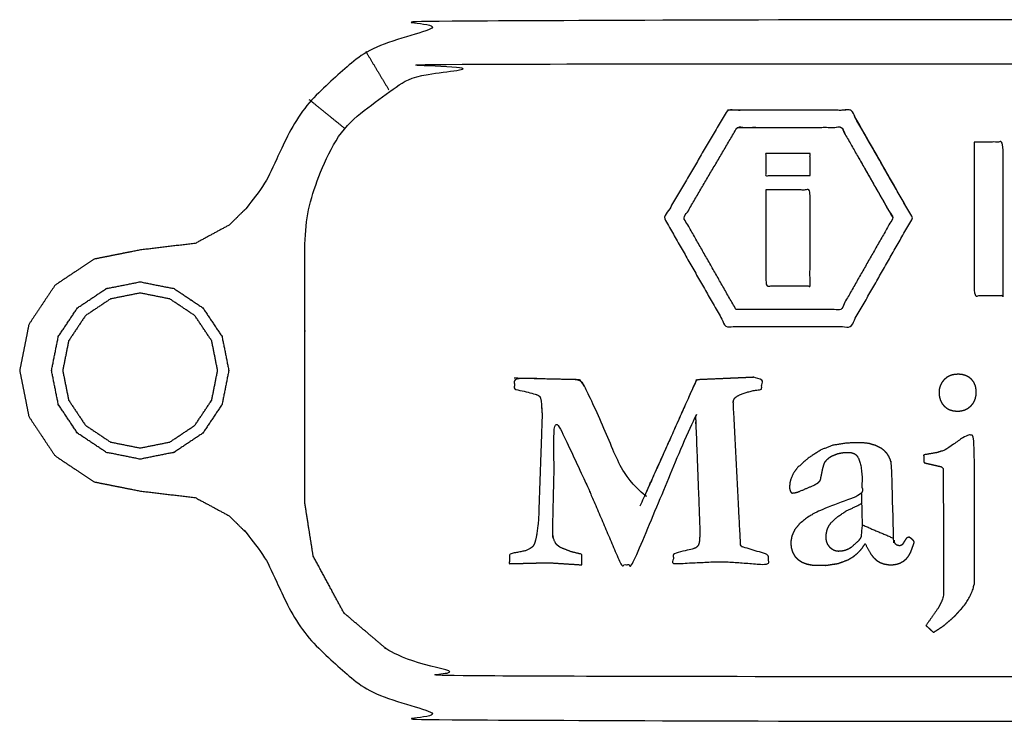
# Model space of a CAD drawing. Units: millimetres. Extents: x -121 to 117, y -104 to 106.
# Drawn here: x -60 to -56, y -85 to -82 of the extents above; entities that cross this region are included whole.
import ezdxf

# ---------------------------------------------------------------- set-up
doc = ezdxf.new("R2010")
doc.units = ezdxf.units.MM
doc.header["$MEASUREMENT"] = 0
doc.layers.add('PROIEZIONI 2D$Visible$Curves', color=7, linetype='Continuous', true_color=0x000000)

msp = doc.modelspace()

# ---------------------------------------------------------------- linework, layer by layer
at = {"layer": 'PROIEZIONI 2D$Visible$Curves', "color": 18, "lineweight": -3, "true_color": 0x000000}
for points, knots in [([(-51.18297452504827, -83.13584526411321), (-51.20387452504827, -83.24099526411321), (-51.22477452504828, -83.3461452641132), (-51.28432452504827, -83.43529526411321), (-51.34387452504826, -83.52444526411321), (-51.43302452504827, -83.58399526411321), (-51.52217452504827, -83.64354526411321), (-51.62732452504827, -83.66444526411321), (-51.73247452504827, -83.68534526411321), (-51.85802452504827, -83.70029526411321), (-51.98357452504827, -83.71524526411321), (-52.06097452504827, -83.75689526411321), (-52.13837452504826, -83.79854526411322), (-52.20092452504826, -83.86034526411322), (-52.26347452504827, -83.92214526411321), (-52.30357452504827, -84.00029526411322), (-52.34367452504827, -84.07844526411321), (-52.42302452504827, -84.22514526411321), (-52.50237452504827, -84.3718452641132), (-52.63187452504827, -84.48139526411322), (-52.76137452504827, -84.59094526411322), (-52.90792452504827, -84.64899526411321), (-53.05447452504826, -84.70704526411322), (-53.16872452504826, -84.72119526411322), (-53.28297452504826, -84.7353452641132), (-55.83297452504826, -84.7353452641132), (-58.38297452504827, -84.7353452641132), (-58.49722452504827, -84.72119526411322), (-58.61147452504827, -84.70704526411322), (-58.75802452504826, -84.64899526411321), (-58.90457452504826, -84.59094526411322), (-59.03402452504826, -84.48139526411322), (-59.16347452504826, -84.3718452641132), (-59.24287452504826, -84.22514526411321), (-59.32227452504827, -84.07844526411321), (-59.36232452504827, -84.00029526411322), (-59.40237452504826, -83.92214526411321), (-59.46497452504826, -83.86034526411322), (-59.52757452504827, -83.79854526411322), (-59.60497452504826, -83.75689526411321), (-59.68237452504826, -83.71524526411321), (-59.80792452504826, -83.70029526411321), (-59.93347452504827, -83.68534526411321), (-60.03857452504827, -83.66444526411321), (-60.14367452504827, -83.64354526411321), (-60.23282452504827, -83.58399526411321), (-60.32197452504826, -83.52444526411321), (-60.38152452504826, -83.43529526411321), (-60.44107452504826, -83.3461452641132), (-60.46202452504826, -83.24099526411321), (-60.48297452504826, -83.13584526411321), (-60.46202452504826, -83.0306952641132), (-60.44107452504826, -82.92554526411321), (-60.38152452504826, -82.83639526411321), (-60.32197452504826, -82.74724526411322), (-60.23282452504827, -82.68769526411322), (-60.14367452504827, -82.62814526411321), (-60.03857452504827, -82.60724526411322), (-59.93347452504827, -82.58634526411322), (-59.80792452504826, -82.57134526411322), (-59.68237452504826, -82.55634526411322), (-59.60497452504826, -82.51469526411321), (-59.52757452504827, -82.47304526411321), (-59.46497452504826, -82.4112952641132), (-59.40237452504826, -82.3495452641132), (-59.36232452504827, -82.27134526411321), (-59.32227452504827, -82.19314526411321), (-59.24287452504826, -82.04649526411322), (-59.16347452504826, -81.89984526411321), (-59.03402452504826, -81.79029526411321), (-58.90457452504826, -81.68074526411321), (-58.75802452504826, -81.62269526411322), (-58.61147452504827, -81.56464526411321), (-58.49722452504827, -81.55049526411321), (-58.38297452504827, -81.53634526411321), (-55.83297452504826, -81.53634526411321), (-53.28297452504826, -81.53634526411321), (-53.16872452504826, -81.55049526411321), (-53.05447452504826, -81.56464526411321), (-52.90792452504827, -81.62269526411322), (-52.76137452504827, -81.68074526411321), (-52.63187452504827, -81.79029526411321), (-52.50237452504827, -81.89984526411321), (-52.42302452504827, -82.04649526411322), (-52.34367452504827, -82.19314526411321), (-52.30357452504827, -82.27134526411321), (-52.26347452504827, -82.3495452641132), (-52.20092452504826, -82.4112952641132), (-52.13837452504826, -82.47304526411321), (-52.06097452504827, -82.51469526411321), (-51.98357452504827, -82.55634526411322), (-51.85802452504827, -82.57134526411322), (-51.73247452504827, -82.58634526411322), (-51.62732452504827, -82.60724526411322), (-51.52217452504827, -82.62814526411321), (-51.43302452504827, -82.68769526411322), (-51.34387452504826, -82.74724526411322), (-51.28432452504827, -82.83639526411321), (-51.22477452504828, -82.92554526411321), (-51.20387452504827, -83.0306952641132), (-51.18297452504827, -83.13584526411321)], [26, 26, 26, 27, 27, 28, 28, 29, 29, 30, 30, 31, 31, 32, 32, 33, 33, 34, 34, 35, 35, 36, 36, 37, 37, 38, 38, 39, 39, 40, 40, 41, 41, 42, 42, 43, 43, 44, 44, 45, 45, 46, 46, 47, 47, 48, 48, 49, 49, 50, 50, 51, 51, 52, 52, 53, 53, 54, 54, 55, 55, 56, 56, 57, 57, 58, 58, 59, 59, 60, 60, 61, 61, 62, 62, 63, 63, 64, 64, 65, 65, 66, 66, 67, 67, 68, 68, 69, 69, 70, 70, 71, 71, 72, 72, 73, 73, 74, 74, 75, 75, 76, 76, 76]), ([(-52.52167452504827, -82.28954526411322), (-52.59207452504827, -82.15949526411322), (-52.66247452504827, -82.0294452641132), (-52.76462452504827, -81.94304526411321), (-52.86677452504827, -81.85664526411321), (-52.98577452504827, -81.80954526411321), (-53.10477452504827, -81.76244526411321), (-53.20012452504827, -81.75059526411322), (-53.29547452504826, -81.73874526411322), (-55.83297452504826, -81.73874526411322), (-58.37047452504827, -81.73874526411322), (-58.46582452504826, -81.75059526411322), (-58.56117452504826, -81.76244526411321), (-58.68012452504826, -81.80954526411321), (-58.79907452504827, -81.85664526411321), (-58.90127452504827, -81.94304526411321), (-59.00347452504826, -82.0294452641132), (-59.07382452504827, -82.15949526411322), (-59.14417452504827, -82.28954526411322), (-59.16357452504827, -82.4129452641132), (-59.18297452504827, -82.53634526411321), (-59.18297452504827, -82.68619526411321), (-59.18297452504827, -82.83604526411321), (-59.18297452504827, -82.91099526411321), (-59.18297452504827, -82.98594526411321), (-59.18297452504827, -83.06089526411321), (-59.18297452504827, -83.13584526411321), (-59.18297452504827, -83.21079526411322), (-59.18297452504827, -83.28574526411322), (-59.18297452504827, -83.36064526411322), (-59.18297452504827, -83.43554526411322), (-59.18297452504827, -83.58544526411322), (-59.18297452504827, -83.7353452641132), (-59.16357452504827, -83.85874526411321), (-59.14417452504827, -83.98214526411321), (-59.07382452504827, -84.11214526411322), (-59.00347452504826, -84.24214526411322), (-58.90127452504827, -84.32854526411322), (-58.79907452504827, -84.41494526411321), (-58.68012452504826, -84.46209526411322), (-58.56117452504826, -84.50924526411322), (-58.46582452504826, -84.52109526411321), (-58.37047452504827, -84.53294526411321), (-55.83297452504826, -84.53294526411321), (-53.29547452504826, -84.53294526411321), (-53.20012452504827, -84.52109526411321), (-53.10477452504827, -84.50924526411322), (-52.98577452504827, -84.46209526411322), (-52.86677452504827, -84.41494526411321), (-52.76462452504827, -84.32854526411322), (-52.66247452504827, -84.24214526411322), (-52.59207452504827, -84.11214526411322), (-52.52167452504827, -83.98214526411321), (-52.50232452504827, -83.85874526411321), (-52.48297452504826, -83.7353452641132), (-52.48297452504826, -83.58544526411322), (-52.48297452504826, -83.43554526411322), (-52.48297452504826, -83.36064526411322), (-52.48297452504826, -83.28574526411322), (-52.48297452504826, -83.21079526411322), (-52.48297452504826, -83.13584526411321), (-52.48297452504826, -83.06089526411321), (-52.48297452504826, -82.98594526411321), (-52.48297452504826, -82.91099526411321), (-52.48297452504826, -82.83604526411321), (-52.48297452504826, -82.68619526411321), (-52.48297452504826, -82.53634526411321), (-52.50232452504827, -82.4129452641132), (-52.52167452504827, -82.28954526411322)], [-16, -16, -16, -15, -15, -14, -14, -13, -13, -12, -12, -11, -11, -10, -10, -9, -9, -8, -8, -7, -7, -6, -6, -5, -5, -4, -4, -3, -3, -2, -2, -1, -1, 0, 0, 1, 1, 2, 2, 3, 3, 4, 4, 5, 5, 6, 6, 7, 7, 8, 8, 9, 9, 10, 10, 11, 11, 12, 12, 13, 13, 14, 14, 15, 15, 16, 16, 17, 17, 18, 18, 18]), ([(-56.40997452504827, -82.44044526411321), (-56.55117452504827, -82.68799526411321), (-56.69237452504827, -82.93554526411322), (-56.97672452504826, -82.93554526411322), (-57.26107452504826, -82.93554526411322), (-57.40227452504826, -82.68799526411321), (-57.54347452504827, -82.44044526411321), (-57.39922452504827, -82.19479526411321), (-57.25497452504827, -81.94914526411321), (-56.97287452504827, -81.94914526411321), (-56.69077452504827, -81.94914526411321), (-56.55037452504827, -82.19479526411321), (-56.40997452504827, -82.44044526411321)], [-2, -2, -2, -1, -1, 0, 0, 1, 1, 2, 2, 3, 3, 4, 4, 4]), ([(-56.40997452504827, -82.44044526411321), (-56.55037452504827, -82.19479526411321), (-56.69077452504827, -81.94914526411321), (-56.97287452504827, -81.94914526411321), (-57.25497452504827, -81.94914526411321)], [5, 5, 5, 6, 6, 7, 7, 7]), ([(-57.21577452504826, -82.85754526411321), (-56.97672452504826, -82.85754526411321), (-56.73767452504826, -82.85754526411321), (-56.61877452504827, -82.64899526411321), (-56.49987452504827, -82.44044526411321), (-56.61792452504827, -82.23379526411321), (-56.73597452504826, -82.02714526411322), (-56.97312452504826, -82.02714526411322), (-57.21027452504826, -82.02714526411322), (-57.33182452504826, -82.2340452641132), (-57.45337452504826, -82.44094526411321), (-57.33457452504826, -82.6492452641132), (-57.21577452504826, -82.85754526411321)], [-2, -2, -2, -1, -1, 0, 0, 1, 1, 2, 2, 3, 3, 4, 4, 4]), ([(-57.21027452504826, -82.02714526411322), (-56.97312452504826, -82.02714526411322), (-56.73597452504826, -82.02714526411322), (-56.61792452504827, -82.23379526411321), (-56.49987452504827, -82.44044526411321)], [7, 7, 7, 8, 8, 9, 9, 9]), ([(-56.12947452504827, -82.09404526411322), (-56.06347452504826, -82.09404526411322), (-55.99747452504826, -82.09404526411322), (-55.99747452504826, -82.44404526411321), (-55.99747452504826, -82.79404526411321), (-56.06347452504826, -82.79404526411321), (-56.12947452504827, -82.79404526411321), (-56.12947452504827, -82.44404526411321), (-56.12947452504827, -82.09404526411322)], [-1, -1, -1, 0, 0, 1, 1, 2, 2, 3, 3, 3]), ([(-56.87807452504826, -82.24694526411321), (-56.97867452504826, -82.24694526411321), (-57.07927452504826, -82.24694526411321), (-57.07927452504826, -82.1966952641132), (-57.07927452504826, -82.14644526411321), (-56.97867452504826, -82.14644526411321), (-56.87807452504826, -82.14644526411321), (-56.87807452504826, -82.1966952641132), (-56.87807452504826, -82.24694526411321)], [-1, -1, -1, 0, 0, 1, 1, 2, 2, 3, 3, 3]), ([(-57.07927452504826, -82.3127452641132), (-56.97867452504826, -82.3127452641132), (-56.87807452504826, -82.3127452641132), (-56.87807452504826, -82.53129526411321), (-56.87807452504826, -82.74984526411322), (-56.97867452504826, -82.74984526411322), (-57.07927452504826, -82.74984526411322), (-57.07927452504826, -82.53129526411321), (-57.07927452504826, -82.3127452641132)], [-1, -1, -1, 0, 0, 1, 1, 2, 2, 3, 3, 3]), ([(-59.55997452504826, -83.2905452641132), (-59.54457452504826, -83.21319526411321), (-59.52917452504826, -83.13584526411321), (-59.54457452504826, -83.05849526411322), (-59.55997452504826, -82.98114526411321), (-59.60377452504827, -82.91559526411322), (-59.64757452504827, -82.85004526411322), (-59.71317452504827, -82.80619526411321), (-59.77877452504826, -82.76234526411321), (-59.85612452504827, -82.74699526411321), (-59.93347452504827, -82.73164526411321), (-60.01077452504827, -82.74699526411321), (-60.08807452504827, -82.76234526411321), (-60.15367452504827, -82.80619526411321), (-60.21927452504826, -82.85004526411322), (-60.26307452504827, -82.91559526411322), (-60.30687452504827, -82.98114526411321), (-60.32227452504827, -83.05849526411322), (-60.33767452504827, -83.13584526411321), (-60.32227452504827, -83.21319526411321), (-60.30687452504827, -83.2905452641132), (-60.26307452504827, -83.35609526411321), (-60.21927452504826, -83.42164526411321), (-60.15367452504827, -83.46544526411321), (-60.08807452504827, -83.50924526411322), (-60.01077452504827, -83.52464526411322), (-59.93347452504827, -83.54004526411322), (-59.85612452504827, -83.52464526411322), (-59.77877452504826, -83.50924526411322), (-59.71317452504827, -83.46544526411321), (-59.64757452504827, -83.42164526411321), (-59.60377452504827, -83.35609526411321), (-59.55997452504826, -83.2905452641132)], [9, 9, 9, 10, 10, 11, 11, 12, 12, 13, 13, 14, 14, 15, 15, 16, 16, 17, 17, 18, 18, 19, 19, 20, 20, 21, 21, 22, 22, 23, 23, 24, 24, 25, 25, 25]), ([(-60.08807452504827, -82.76234526411321), (-60.01077452504827, -82.74699526411321), (-59.93347452504827, -82.73164526411321), (-59.85612452504827, -82.74699526411321), (-59.77877452504826, -82.76234526411321), (-59.71317452504827, -82.80619526411321), (-59.64757452504827, -82.85004526411322), (-59.60377452504827, -82.91559526411322), (-59.55997452504826, -82.98114526411321), (-59.54457452504826, -83.05849526411322), (-59.52917452504826, -83.13584526411321), (-59.54457452504826, -83.21319526411321), (-59.55997452504826, -83.2905452641132)], [2, 2, 2, 3, 3, 4, 4, 5, 5, 6, 6, 7, 7, 8, 8, 8]), ([(-60.06857452504826, -82.80954526411321), (-60.12587452504826, -82.84779526411322), (-60.18317452504826, -82.8860452641132), (-60.22147452504827, -82.94334526411322), (-60.25977452504827, -83.00064526411322), (-60.27322452504827, -83.06824526411322), (-60.28667452504827, -83.13584526411321), (-60.27322452504827, -83.20344526411321), (-60.25977452504827, -83.27104526411321)], [21, 21, 21, 22, 22, 23, 23, 24, 24, 25, 25, 25]), ([(-60.18317452504826, -83.3855452641132), (-60.22147452504827, -83.32829526411321), (-60.25977452504827, -83.27104526411321), (-60.27322452504827, -83.20344526411321), (-60.28667452504827, -83.13584526411321), (-60.27322452504827, -83.06824526411322), (-60.25977452504827, -83.00064526411322), (-60.22147452504827, -82.94334526411322), (-60.18317452504826, -82.8860452641132), (-60.12587452504826, -82.84779526411322), (-60.06857452504826, -82.80954526411321), (-60.00102452504827, -82.7960952641132), (-59.93347452504827, -82.78264526411321), (-59.86587452504827, -82.7960952641132), (-59.79827452504827, -82.80954526411321), (-59.74097452504827, -82.84779526411322), (-59.68367452504826, -82.8860452641132), (-59.64537452504826, -82.94334526411322), (-59.60707452504826, -83.00064526411322), (-59.59362452504826, -83.06824526411322), (-59.58017452504826, -83.13584526411321), (-59.59362452504826, -83.20344526411321), (-59.60707452504826, -83.27104526411321), (-59.64537452504826, -83.32829526411321), (-59.68367452504826, -83.3855452641132), (-59.74097452504827, -83.42384526411321), (-59.79827452504827, -83.46214526411322), (-59.86587452504827, -83.47559526411322), (-59.93347452504827, -83.48904526411322), (-60.00102452504827, -83.47559526411322), (-60.06857452504826, -83.46214526411322), (-60.12587452504827, -83.42384526411321), (-60.18317452504827, -83.3855452641132)], [-7, -7, -7, -6.000000000000004, -6.000000000000004, -5.000000000000004, -5.000000000000004, -4.000000000000004, -4.000000000000004, -3.000000000000004, -3.000000000000004, -2.000000000000004, -2.000000000000004, -1.000000000000004, -1.000000000000004, -3.552713678800501e-15, -3.552713678800501e-15, 0.9999999999999964, 0.9999999999999964, 1.999999999999996, 1.999999999999996, 2.999999999999996, 2.999999999999996, 3.999999999999996, 3.999999999999996, 4.999999999999996, 4.999999999999996, 5.999999999999996, 5.999999999999996, 6.999999999999996, 6.999999999999996, 7.999999999999996, 7.999999999999996, 9, 9, 9]), ([(-59.79827452504827, -83.46214526411322), (-59.74097452504827, -83.42384526411321), (-59.68367452504826, -83.3855452641132), (-59.64537452504826, -83.32829526411321), (-59.60707452504826, -83.27104526411321), (-59.59362452504826, -83.20344526411321), (-59.58017452504826, -83.13584526411321), (-59.59362452504826, -83.06824526411322), (-59.60707452504826, -83.00064526411322)], [13, 13, 13, 14, 14, 15, 15, 16, 16, 17, 17, 17]), ([(-58.03607452504826, -83.92654526411322), (-58.03342452504826, -83.92954526411322), (-58.03077452504826, -83.93254526411322), (-58.02352452504826, -83.93779526411322), (-58.01627452504826, -83.94304526411321), (-57.99227452504826, -83.95249526411321), (-57.96827452504826, -83.96194526411321), (-57.94392452504826, -83.96794526411321), (-57.91957452504826, -83.97394526411321), (-57.91957452504826, -83.99794526411321), (-57.91957452504826, -84.02194526411321), (-57.99602452504826, -84.01704526411322), (-58.07247452504826, -84.01214526411322), (-58.16127452504826, -84.01444526411322), (-58.25007452504826, -84.01674526411321), (-58.24877452504826, -83.99439526411321), (-58.24747452504826, -83.9720452641132), (-58.21292452504827, -83.96509526411322), (-58.17837452504827, -83.95814526411321), (-58.16717452504827, -83.95329526411322), (-58.15597452504826, -83.94844526411322), (-58.15202452504826, -83.94584526411322), (-58.14807452504826, -83.94324526411322), (-58.14497452504826, -83.94019526411321), (-58.14187452504827, -83.93714526411321), (-58.13942452504826, -83.93329526411321), (-58.13697452504826, -83.92944526411321), (-58.13497452504826, -83.92439526411322), (-58.13297452504827, -83.91934526411322), (-58.12927452504827, -83.90479526411322), (-58.12557452504826, -83.89024526411322), (-58.12117452504827, -83.85704526411322), (-58.11677452504827, -83.82384526411322), (-58.10837452504827, -83.58089526411322), (-58.09997452504827, -83.33794526411322), (-58.10182452504827, -83.30894526411322), (-58.10367452504826, -83.27994526411321), (-58.10537452504826, -83.27139526411321), (-58.10707452504826, -83.26284526411321), (-58.10802452504826, -83.26014526411322), (-58.10897452504827, -83.25744526411322), (-58.10962452504827, -83.25634526411321), (-58.11027452504827, -83.25524526411321), (-58.11127452504827, -83.25414526411322), (-58.11227452504826, -83.25304526411321), (-58.11537452504827, -83.25084526411321), (-58.11847452504827, -83.24864526411321), (-58.12317452504827, -83.2463952641132), (-58.12787452504827, -83.24414526411321), (-58.17647452504827, -83.2322452641132), (-58.22507452504827, -83.2203452641132), (-58.22607452504827, -83.19574526411321), (-58.22707452504827, -83.1711452641132), (-58.07747452504827, -83.17464526411321), (-57.92787452504827, -83.17814526411321), (-57.91667452504826, -83.19449526411321), (-57.90547452504826, -83.2108452641132), (-57.77957452504826, -83.48244526411321), (-57.65367452504826, -83.75404526411322), (-57.52552452504826, -83.46799526411321), (-57.39737452504826, -83.18194526411321), (-57.39642452504827, -83.1812952641132), (-57.39547452504827, -83.18064526411321), (-57.39427452504827, -83.18009526411322), (-57.39307452504826, -83.17954526411322), (-57.38997452504827, -83.17869526411322), (-57.38687452504827, -83.17784526411322), (-57.24222452504826, -83.17159526411322), (-57.09757452504826, -83.16534526411321), (-57.09822452504826, -83.1928452641132), (-57.09887452504826, -83.2203452641132), (-57.12622452504826, -83.22584526411322), (-57.15357452504827, -83.23134526411322), (-57.17557452504827, -83.23864526411322), (-57.19757452504827, -83.2459452641132), (-57.20377452504827, -83.24929526411321), (-57.20997452504827, -83.25264526411321), (-57.21287452504826, -83.25469526411322), (-57.21577452504826, -83.25674526411322), (-57.21822452504826, -83.25894526411321), (-57.22067452504827, -83.26114526411321), (-57.22237452504827, -83.26344526411322), (-57.22407452504827, -83.2657452641132), (-57.22512452504827, -83.26819526411322), (-57.22617452504826, -83.27064526411321), (-57.22707452504827, -83.27609526411322), (-57.22797452504827, -83.28154526411322), (-57.21137452504826, -83.60584526411321), (-57.19477452504826, -83.93014526411321), (-57.19427452504826, -83.93169526411322), (-57.19377452504827, -83.93324526411321), (-57.19312452504827, -83.93444526411321), (-57.19247452504827, -83.93564526411322), (-57.19167452504826, -83.93654526411322), (-57.19087452504826, -83.93744526411321), (-57.18992452504826, -83.93814526411322), (-57.18897452504827, -83.93884526411321), (-57.18727452504827, -83.93964526411321), (-57.18557452504827, -83.94044526411321), (-57.12652452504827, -83.95814526411321), (-57.06747452504827, -83.97584526411322), (-57.06747452504827, -83.99889526411322), (-57.06747452504827, -84.02194526411321), (-57.17082452504827, -84.01434526411322), (-57.27417452504827, -84.00674526411322), (-57.38787452504827, -84.01174526411322), (-57.50157452504827, -84.01674526411321), (-57.50092452504827, -83.99374526411322), (-57.50027452504827, -83.97074526411322), (-57.45517452504826, -83.95959526411322), (-57.41007452504826, -83.94844526411322), (-57.40632452504826, -83.94704526411321), (-57.40257452504827, -83.94564526411321), (-57.39962452504827, -83.94404526411321), (-57.39667452504827, -83.94244526411322), (-57.39442452504827, -83.94069526411322), (-57.39217452504826, -83.93894526411322), (-57.39062452504826, -83.9369452641132), (-57.38907452504826, -83.93494526411321), (-57.38802452504826, -83.93319526411321), (-57.38697452504826, -83.93144526411321), (-57.38607452504827, -83.9290452641132), (-57.38517452504827, -83.9266452641132), (-57.38377452504827, -83.91999526411321), (-57.38237452504826, -83.91334526411322), (-57.38122452504827, -83.8924452641132), (-57.38007452504827, -83.87154526411321), (-57.39032452504827, -83.60379526411322), (-57.40057452504827, -83.33604526411321), (-57.54407452504827, -83.67899526411321), (-57.68757452504826, -84.02194526411321), (-57.71377452504827, -84.02194526411321), (-57.73997452504827, -84.02194526411321), (-57.81062452504827, -83.85699526411321), (-57.88127452504827, -83.6920452641132), (-57.88222452504827, -83.68884526411321), (-57.88317452504826, -83.68564526411322), (-57.96242452504826, -83.51629526411321), (-58.04167452504826, -83.34694526411322), (-58.04662452504827, -83.61464526411322), (-58.05157452504827, -83.88234526411321), (-58.04957452504826, -83.8928952641132), (-58.04757452504826, -83.90344526411322), (-58.04407452504827, -83.91164526411322), (-58.04057452504827, -83.9198452641132), (-58.03832452504827, -83.92319526411322), (-58.03607452504826, -83.92654526411322)], [-36, -36, -36, -35, -35, -34, -34, -33, -33, -32, -32, -31, -31, -30, -30, -29, -29, -28, -28, -27, -27, -26, -26, -25, -25, -24, -24, -23, -23, -22, -22, -21, -21, -20, -20, -19, -19, -18, -18, -17, -17, -16, -16, -15, -15, -14, -14, -13, -13, -12, -12, -11, -11, -10, -10, -9, -9, -8, -8, -7, -7, -6, -6, -5, -5, -4, -4, -3, -3, -2, -2, -1, -1, 0, 0, 1, 1, 2, 2, 3, 3, 4, 4, 5, 5, 6, 6, 7, 7, 8, 8, 9, 9, 10, 10, 11, 11, 12, 12, 13, 13, 14, 14, 15, 15, 16, 16, 17, 17, 18, 18, 19, 19, 20, 20, 21, 21, 22, 22, 23, 23, 24, 24, 25, 25, 26, 26, 27, 27, 28, 28, 29, 29, 30, 30, 31, 31, 32, 32, 33, 33, 34, 34, 35, 35, 36, 36, 37, 37, 37]), ([(-57.90547452504826, -83.2108452641132), (-57.91667452504826, -83.19449526411321), (-57.92787452504827, -83.17814526411321), (-58.07747452504827, -83.17464526411321), (-58.22707452504827, -83.1711452641132)], [83, 83, 83, 84, 84, 85, 85, 85]), ([(-57.39547452504827, -83.18064526411321), (-57.39642452504827, -83.1812952641132), (-57.39737452504826, -83.18194526411321), (-57.52552452504826, -83.46799526411321), (-57.65367452504826, -83.75404526411322)], [80, 80, 80, 81, 81, 82, 82, 82]), ([(-56.15787452504827, -83.30834526411321), (-56.16557452504827, -83.31214526411321), (-56.17327452504827, -83.31594526411321), (-56.18147452504827, -83.31809526411321), (-56.18967452504826, -83.32024526411321), (-56.19852452504826, -83.3207952641132), (-56.20737452504827, -83.3213452641132), (-56.21617452504827, -83.32039526411322), (-56.22497452504827, -83.31944526411321), (-56.23297452504826, -83.31714526411321), (-56.24097452504826, -83.31484526411322), (-56.24782452504826, -83.31124526411321), (-56.25467452504826, -83.3076452641132), (-56.26062452504826, -83.30269526411321), (-56.26657452504827, -83.29774526411322), (-56.27147452504827, -83.29159526411321), (-56.27637452504827, -83.2854452641132), (-56.28007452504826, -83.27804526411322), (-56.28377452504826, -83.27064526411321), (-56.28597452504826, -83.2622452641132), (-56.28817452504826, -83.25384526411321), (-56.28887452504826, -83.24509526411322), (-56.28957452504827, -83.23634526411321), (-56.28887452504826, -83.22769526411321), (-56.28817452504826, -83.21904526411322), (-56.28572452504827, -83.21089526411322), (-56.28327452504827, -83.20274526411322), (-56.27917452504827, -83.19549526411322), (-56.27507452504827, -83.18824526411322), (-56.26992452504827, -83.18224526411322), (-56.26477452504827, -83.17624526411322), (-56.25917452504827, -83.17159526411322), (-56.25357452504826, -83.16694526411321), (-56.24752452504826, -83.1636452641132), (-56.24147452504826, -83.1603452641132), (-56.23487452504826, -83.15814526411322), (-56.22827452504826, -83.15594526411321), (-56.22107452504827, -83.15474526411322), (-56.21387452504827, -83.1535452641132), (-56.20612452504827, -83.15329526411321), (-56.19837452504827, -83.15304526411322), (-56.19047452504827, -83.15394526411322), (-56.18257452504827, -83.15484526411322), (-56.17487452504827, -83.15709526411322), (-56.16717452504827, -83.15934526411321), (-56.16002452504826, -83.16299526411322), (-56.15287452504826, -83.16664526411321), (-56.14657452504827, -83.1718952641132), (-56.14027452504827, -83.17714526411321), (-56.13517452504827, -83.18394526411322), (-56.13007452504827, -83.19074526411322), (-56.12657452504827, -83.19899526411322), (-56.12307452504827, -83.20724526411321), (-56.12137452504827, -83.21699526411322), (-56.11967452504827, -83.22674526411322), (-56.11992452504827, -83.23699526411322), (-56.12017452504827, -83.24724526411322), (-56.12237452504827, -83.25684526411322), (-56.12457452504826, -83.26644526411322), (-56.12857452504826, -83.27484526411322), (-56.13257452504827, -83.28324526411322), (-56.13827452504827, -83.29029526411321), (-56.14397452504826, -83.2973452641132), (-56.15092452504827, -83.30284526411322), (-56.15787452504827, -83.30834526411321)], [-15, -15, -15, -14, -14, -13, -13, -12, -12, -11, -11, -10, -10, -9, -9, -8, -8, -7, -7, -6, -6, -5, -5, -4, -4, -3, -3, -2, -2, -1, -1, 0, 0, 1, 1, 2, 2, 3, 3, 4, 4, 5, 5, 6, 6, 7, 7, 8, 8, 9, 9, 10, 10, 11, 11, 12, 12, 13, 13, 14, 14, 15, 15, 16, 16, 17, 17, 17]), ([(-59.55997452504826, -83.2905452641132), (-59.60377452504827, -83.35609526411321), (-59.64757452504827, -83.42164526411321), (-59.71317452504827, -83.46544526411321), (-59.77877452504826, -83.50924526411322), (-59.85612452504827, -83.52464526411322), (-59.93347452504827, -83.54004526411322), (-60.01077452504827, -83.52464526411322), (-60.08807452504827, -83.50924526411322), (-60.15367452504827, -83.46544526411321), (-60.21927452504826, -83.42164526411321), (-60.26307452504827, -83.35609526411321), (-60.30687452504827, -83.2905452641132)], [26, 26, 26, 27, 27, 28, 28, 29, 29, 30, 30, 31, 31, 32, 32, 32]), ([(-56.34907452504827, -84.29864526411322), (-56.31997452504827, -84.25674526411322), (-56.29087452504827, -84.21484526411321), (-56.28262452504826, -84.19814526411321), (-56.27437452504826, -84.18144526411321), (-56.27157452504827, -84.16764526411322), (-56.26877452504827, -84.15384526411322), (-56.26962452504827, -83.86959526411322), (-56.27047452504827, -83.58534526411322), (-56.27147452504827, -83.58339526411322), (-56.27247452504827, -83.58144526411321), (-56.27362452504826, -83.5799452641132), (-56.27477452504826, -83.57844526411321), (-56.27602452504826, -83.57729526411322), (-56.27727452504827, -83.57614526411321), (-56.27862452504827, -83.57529526411321), (-56.27997452504826, -83.57444526411321), (-56.31897452504826, -83.56549526411321), (-56.35797452504826, -83.55654526411321), (-56.35892452504827, -83.53864526411321), (-56.35987452504827, -83.52074526411322), (-56.32802452504826, -83.5151952641132), (-56.29617452504826, -83.5096452641132), (-56.27792452504826, -83.5032952641132), (-56.25967452504827, -83.49694526411321), (-56.21102452504827, -83.4634952641132), (-56.16237452504826, -83.4300452641132), (-56.14607452504826, -83.43064526411321), (-56.12977452504826, -83.43124526411322), (-56.12842452504827, -83.7660952641132), (-56.12707452504827, -84.10094526411321), (-56.13062452504827, -84.11604526411321), (-56.13417452504827, -84.13114526411321), (-56.13952452504827, -84.14519526411321), (-56.14487452504827, -84.15924526411321), (-56.15952452504826, -84.18314526411322), (-56.17417452504826, -84.20704526411322), (-56.19602452504826, -84.23139526411322), (-56.21787452504826, -84.25574526411322), (-56.24287452504826, -84.27749526411321), (-56.26787452504827, -84.29924526411321), (-56.29122452504827, -84.31464526411321), (-56.31457452504827, -84.33004526411321), (-56.33182452504827, -84.31434526411321), (-56.34907452504827, -84.29864526411322)], [-10, -10, -10, -9, -9, -8, -8, -7, -7, -6, -6, -5, -5, -4, -4, -3, -3, -2, -2, -1, -1, 0, 0, 1, 1, 2, 2, 3, 3, 4, 4, 5, 5, 6, 6, 7, 7, 8, 8, 9, 9, 10, 10, 11, 11, 12, 12, 12]), ([(-56.83267452504826, -83.63914526411321), (-56.83542452504826, -83.64224526411321), (-56.83817452504826, -83.64534526411322), (-56.84117452504826, -83.64774526411321), (-56.84417452504826, -83.6501452641132), (-56.85247452504827, -83.65464526411321), (-56.86077452504827, -83.6591452641132), (-56.89597452504827, -83.67419526411321), (-56.93117452504826, -83.68924526411321), (-56.93937452504827, -83.69129526411322), (-56.94757452504827, -83.69334526411322), (-56.95447452504827, -83.69399526411321), (-56.96137452504827, -83.6946452641132), (-56.96277452504827, -83.6933452641132), (-56.96417452504826, -83.6920452641132), (-56.96527452504827, -83.69049526411321), (-56.96637452504827, -83.68894526411322), (-56.96792452504827, -83.68534526411321), (-56.96947452504827, -83.6817452641132), (-56.97027452504827, -83.67769526411321), (-56.97107452504827, -83.67364526411322), (-56.97127452504827, -83.6693952641132), (-56.97147452504827, -83.6651452641132), (-56.97072452504827, -83.65669526411321), (-56.96997452504827, -83.64824526411321), (-56.96807452504827, -83.6402952641132), (-56.96617452504826, -83.63234526411321), (-56.96017452504826, -83.61849526411322), (-56.95417452504826, -83.60464526411322), (-56.94537452504827, -83.59254526411321), (-56.93657452504827, -83.58044526411321), (-56.91132452504826, -83.55774526411321), (-56.88607452504826, -83.53504526411321), (-56.85712452504826, -83.51639526411321), (-56.82817452504827, -83.4977452641132), (-56.80127452504826, -83.4873452641132), (-56.77437452504826, -83.47694526411321), (-56.74392452504826, -83.47189526411321), (-56.71347452504827, -83.4668452641132), (-56.67812452504827, -83.4658452641132), (-56.64277452504827, -83.46484526411321), (-56.62602452504827, -83.4668452641132), (-56.60927452504826, -83.46884526411321), (-56.59377452504827, -83.4732952641132), (-56.57827452504827, -83.47774526411321), (-56.56417452504827, -83.4851952641132), (-56.55007452504826, -83.49264526411321), (-56.54382452504827, -83.4977452641132), (-56.53757452504827, -83.5028452641132), (-56.53222452504827, -83.50869526411321), (-56.52687452504827, -83.51454526411321), (-56.52252452504827, -83.52114526411322), (-56.51817452504827, -83.52774526411321), (-56.51497452504827, -83.5348952641132), (-56.51177452504827, -83.54204526411321), (-56.50877452504827, -83.55279526411321), (-56.50577452504827, -83.56354526411322), (-56.50127452504827, -83.73219526411322), (-56.49677452504827, -83.90084526411322), (-56.49522452504826, -83.90874526411321), (-56.49367452504826, -83.91664526411321), (-56.49242452504826, -83.91949526411321), (-56.49117452504827, -83.9223452641132), (-56.49022452504826, -83.92384526411321), (-56.48927452504826, -83.92534526411322), (-56.48802452504826, -83.92674526411321), (-56.48677452504826, -83.92814526411321), (-56.48527452504826, -83.92934526411321), (-56.48377452504826, -83.93054526411322), (-56.48207452504826, -83.93149526411321), (-56.48037452504826, -83.93244526411321), (-56.47852452504826, -83.93314526411322), (-56.47667452504827, -83.93384526411322), (-56.47472452504827, -83.93424526411322), (-56.47277452504827, -83.93464526411321), (-56.47077452504826, -83.93469526411322), (-56.46877452504826, -83.93474526411322), (-56.46682452504826, -83.93444526411321), (-56.46487452504826, -83.93414526411321), (-56.46297452504826, -83.9334452641132), (-56.46107452504826, -83.93274526411321), (-56.45937452504826, -83.93164526411321), (-56.45767452504826, -83.93054526411322), (-56.44777452504826, -83.91519526411321), (-56.43787452504826, -83.89984526411321), (-56.43182452504826, -83.89759526411322), (-56.42577452504827, -83.89534526411322), (-56.41867452504827, -83.90054526411322), (-56.41157452504827, -83.90574526411321), (-56.40877452504827, -83.90884526411321), (-56.40597452504826, -83.91194526411321), (-56.40497452504827, -83.9137452641132), (-56.40397452504827, -83.9155452641132), (-56.40337452504826, -83.9175952641132), (-56.40277452504826, -83.91964526411321), (-56.41067452504826, -83.94194526411322), (-56.41857452504827, -83.96424526411322), (-56.42317452504827, -83.97254526411322), (-56.42777452504826, -83.98084526411321), (-56.43317452504827, -83.98754526411321), (-56.43857452504827, -83.9942452641132), (-56.44507452504826, -83.9996952641132), (-56.45157452504826, -84.00514526411321), (-56.45917452504826, -84.0092952641132), (-56.46677452504827, -84.01344526411322), (-56.47537452504827, -84.01629526411321), (-56.48397452504827, -84.0191452641132), (-56.49332452504827, -84.0204452641132), (-56.50267452504826, -84.0217452641132), (-56.51242452504827, -84.02144526411321), (-56.52217452504827, -84.02114526411322), (-56.53157452504827, -84.01944526411322), (-56.54097452504827, -84.01774526411322), (-56.54947452504827, -84.01464526411321), (-56.55797452504827, -84.01154526411321), (-56.56562452504826, -84.00694526411321), (-56.57327452504826, -84.00234526411322), (-56.58052452504826, -83.99579526411321), (-56.58777452504826, -83.98924526411321), (-56.59457452504827, -83.98074526411321), (-56.60137452504827, -83.97224526411321), (-56.61392452504827, -83.94879526411322), (-56.62647452504827, -83.92534526411322), (-56.63412452504826, -83.93659526411321), (-56.64177452504826, -83.94784526411321), (-56.65077452504826, -83.95769526411321), (-56.65977452504826, -83.96754526411321), (-56.66987452504826, -83.9758952641132), (-56.67997452504827, -83.98424526411321), (-56.69087452504827, -83.99104526411321), (-56.70177452504826, -83.99784526411321), (-56.72577452504827, -84.00684526411321), (-56.74977452504827, -84.01584526411321), (-56.77782452504827, -84.02004526411321), (-56.80587452504827, -84.0242452641132), (-56.83622452504827, -84.0236952641132), (-56.86657452504826, -84.02314526411321), (-56.87942452504826, -84.02064526411321), (-56.89227452504826, -84.01814526411322), (-56.90317452504826, -84.01399526411322), (-56.91407452504826, -84.00984526411321), (-56.92332452504827, -84.00394526411321), (-56.93257452504827, -83.99804526411322), (-56.94002452504827, -83.99034526411322), (-56.94747452504826, -83.98264526411322), (-56.95282452504826, -83.97299526411322), (-56.95817452504826, -83.96334526411322), (-56.96132452504826, -83.95209526411321), (-56.96447452504826, -83.94084526411321), (-56.96507452504827, -83.9283452641132), (-56.96567452504827, -83.91584526411322), (-56.96312452504826, -83.90259526411322), (-56.96057452504826, -83.88934526411322), (-56.95432452504826, -83.87589526411321), (-56.94807452504827, -83.8624452641132), (-56.93757452504827, -83.84894526411321), (-56.92707452504827, -83.83544526411322), (-56.90832452504826, -83.82044526411322), (-56.88957452504826, -83.80544526411322), (-56.86807452504826, -83.79309526411322), (-56.84657452504827, -83.78074526411321), (-56.74417452504827, -83.73929526411321), (-56.64177452504826, -83.69784526411321), (-56.64097452504826, -83.66299526411322), (-56.64017452504827, -83.62814526411321), (-56.64287452504826, -83.60014526411321), (-56.64557452504826, -83.5721452641132), (-56.64832452504826, -83.5614452641132), (-56.65107452504826, -83.5507452641132), (-56.65457452504826, -83.5422452641132), (-56.65807452504826, -83.53374526411321), (-56.66032452504827, -83.53009526411321), (-56.66257452504827, -83.5264452641132), (-56.66647452504827, -83.5225452641132), (-56.67037452504826, -83.51864526411322), (-56.67277452504826, -83.51704526411322), (-56.67517452504826, -83.51544526411321), (-56.67782452504827, -83.51419526411321), (-56.68047452504827, -83.51294526411321), (-56.68657452504826, -83.5113452641132), (-56.69267452504826, -83.5097452641132), (-56.70757452504827, -83.50949526411321), (-56.72247452504827, -83.50924526411322), (-56.73667452504827, -83.51194526411322), (-56.75087452504826, -83.51464526411321), (-56.76427452504826, -83.51989526411322), (-56.77767452504827, -83.5251452641132), (-56.78352452504826, -83.5287952641132), (-56.78937452504826, -83.5324452641132), (-56.79447452504827, -83.53679526411321), (-56.79957452504827, -83.54114526411321), (-56.80362452504827, -83.54584526411321), (-56.80767452504827, -83.55054526411321), (-56.81017452504827, -83.55464526411322), (-56.81267452504827, -83.55874526411321), (-56.81632452504827, -83.57084526411322), (-56.81997452504827, -83.58294526411322), (-56.82502452504826, -83.60799526411321), (-56.83007452504826, -83.6330452641132), (-56.83092452504826, -83.63529526411321), (-56.83177452504826, -83.63754526411321), (-56.83222452504826, -83.63834526411321), (-56.83267452504826, -83.63914526411321)], [-50, -50, -50, -49, -49, -48, -48, -47, -47, -46, -46, -45, -45, -44, -44, -43, -43, -42, -42, -41, -41, -40, -40, -39, -39, -38, -38, -37, -37, -36, -36, -35, -35, -34, -34, -33, -33, -32, -32, -31, -31, -30, -30, -29, -29, -28, -28, -27, -27, -26, -26, -25, -25, -24, -24, -23, -23, -22, -22, -21, -21, -20, -20, -19, -19, -18, -18, -17, -17, -16, -16, -15, -15, -14, -14, -13, -13, -12, -12, -11, -11, -10, -10, -9, -9, -8, -8, -7, -7, -6, -6, -5, -5, -4, -4, -3, -3, -2, -2, -1, -1, 0, 0, 1, 1, 2, 2, 3, 3, 4, 4, 5, 5, 6, 6, 7, 7, 8, 8, 9, 9, 10, 10, 11, 11, 12, 12, 13, 13, 14, 14, 15, 15, 16, 16, 17, 17, 18, 18, 19, 19, 20, 20, 21, 21, 22, 22, 23, 23, 24, 24, 25, 25, 26, 26, 27, 27, 28, 28, 29, 29, 30, 30, 31, 31, 32, 32, 33, 33, 34, 34, 35, 35, 36, 36, 37, 37, 38, 38, 39, 39, 40, 40, 41, 41, 42, 42, 43, 43, 44, 44, 45, 45, 46, 46, 47, 47, 48, 48, 49, 49, 50, 50, 51, 51, 51]), ([(-56.77597452504827, -83.95194526411322), (-56.77167452504827, -83.95429526411321), (-56.76737452504827, -83.9566452641132), (-56.76277452504826, -83.95809526411321), (-56.75817452504826, -83.95954526411322), (-56.75337452504827, -83.9600452641132), (-56.74857452504827, -83.96054526411321), (-56.74012452504827, -83.9599452641132), (-56.73167452504826, -83.95934526411321), (-56.72377452504826, -83.95749526411322), (-56.71587452504826, -83.95564526411322), (-56.70867452504827, -83.95259526411321), (-56.70147452504827, -83.94954526411321), (-56.69497452504827, -83.94529526411321), (-56.68847452504826, -83.94104526411321), (-56.67287452504826, -83.92669526411322), (-56.65727452504827, -83.91234526411321), (-56.65282452504827, -83.9064952641132), (-56.64837452504827, -83.90064526411321), (-56.64727452504827, -83.8983452641132), (-56.64617452504827, -83.89604526411321), (-56.64552452504827, -83.8940452641132), (-56.64487452504827, -83.89204526411321), (-56.64262452504826, -83.86569526411321), (-56.64037452504826, -83.8393452641132), (-56.64142452504827, -83.79129526411322), (-56.64247452504827, -83.74324526411321), (-56.67812452504827, -83.75999526411321), (-56.71377452504827, -83.77674526411322), (-56.73332452504827, -83.78984526411321), (-56.75287452504827, -83.80294526411322), (-56.76727452504826, -83.81639526411321), (-56.78167452504826, -83.8298452641132), (-56.78667452504826, -83.83659526411321), (-56.79167452504826, -83.84334526411321), (-56.79587452504826, -83.85264526411322), (-56.80007452504826, -83.86194526411322), (-56.80217452504827, -83.87269526411322), (-56.80427452504827, -83.88344526411322), (-56.80412452504827, -83.89544526411322), (-56.80397452504826, -83.9074452641132), (-56.80262452504827, -83.91304526411321), (-56.80127452504827, -83.91864526411321), (-56.79902452504827, -83.92379526411321), (-56.79677452504826, -83.92894526411321), (-56.79382452504827, -83.9334452641132), (-56.79087452504827, -83.93794526411321), (-56.78732452504826, -83.94179526411321), (-56.78377452504826, -83.94564526411321), (-56.77987452504826, -83.94879526411322), (-56.77597452504827, -83.95194526411322)], [-12, -12, -12, -11, -11, -10, -10, -9, -9, -8, -8, -7, -7, -6, -6, -5, -5, -4, -4, -3, -3, -2, -2, -1, -1, 0, 0, 1, 1, 2, 2, 3, 3, 4, 4, 5, 5, 6, 6, 7, 7, 8, 8, 9, 9, 10, 10, 11, 11, 12, 12, 13, 13, 13]), ([(-56.40397452504827, -83.9155452641132), (-56.40497452504827, -83.9137452641132), (-56.40597452504826, -83.91194526411321), (-56.40877452504827, -83.90884526411321), (-56.41157452504827, -83.90574526411321), (-56.41867452504827, -83.90054526411322), (-56.42577452504827, -83.89534526411322), (-56.43182452504826, -83.89759526411322), (-56.43787452504826, -83.89984526411321), (-56.44777452504826, -83.91519526411321), (-56.45767452504826, -83.93054526411322), (-56.45937452504826, -83.93164526411321), (-56.46107452504826, -83.93274526411321)], [107, 107, 107, 108, 108, 109, 109, 110, 110, 111, 111, 112, 112, 113, 113, 113]), ([(-56.95817452504826, -83.96334526411322), (-56.95282452504826, -83.97299526411322), (-56.94747452504826, -83.98264526411322), (-56.94002452504827, -83.99034526411322), (-56.93257452504827, -83.99804526411322), (-56.92332452504827, -84.00394526411321), (-56.91407452504826, -84.00984526411321), (-56.90317452504826, -84.01399526411322), (-56.89227452504826, -84.01814526411322), (-56.87942452504826, -84.02064526411321), (-56.86657452504826, -84.02314526411321), (-56.83622452504827, -84.0236952641132), (-56.80587452504827, -84.0242452641132), (-56.77782452504827, -84.02004526411321), (-56.74977452504827, -84.01584526411321), (-56.72577452504827, -84.00684526411321), (-56.70177452504826, -83.99784526411321)], [80, 80, 80, 81, 81, 82, 82, 83, 83, 84, 84, 85, 85, 86, 86, 87, 87, 88, 88, 88])]:
    msp.add_open_spline(points, degree=2, knots=knots, dxfattribs=at)
for points in [[(-58.90457452504826, -81.68074526411321), (-58.85182452504827, -81.7686952641132), (-58.79907452504827, -81.85664526411321)], [(-59.16347452504826, -81.89984526411321), (-59.08347452504826, -81.96464526411322), (-59.00347452504826, -82.0294452641132)], [(-56.64247452504827, -83.74324526411321), (-56.64212452504827, -83.72054526411321), (-56.64177452504826, -83.69784526411321)], [(-56.64037452504826, -83.8393452641132), (-56.56857452504826, -83.87009526411322), (-56.49677452504827, -83.90084526411322)]]:
    msp.add_open_spline(points, degree=2, dxfattribs=at)

doc.saveas('drawing.dxf')
